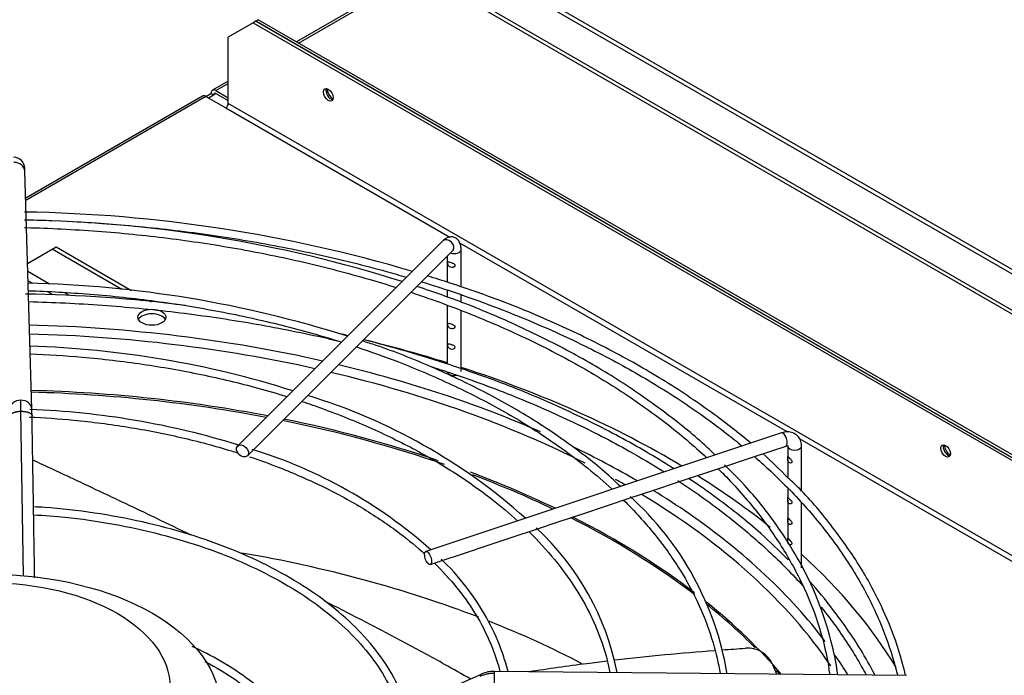
# Model space of a CAD drawing. Units: inches. Extents: x 0.4 to 16.7, y 0.3 to 10.7.
# Drawn here: x 14.3 to 14.6, y 9.8 to 10 of the extents above; entities that cross this region are included whole.
import ezdxf

# ---------------------------------------------------------------- set-up
doc = ezdxf.new("R2010")
doc.units = ezdxf.units.IN
doc.header["$MEASUREMENT"] = 0
for name, color, linetype in [('0510F-3526_-_PAN', 7, 'Continuous'), ('0510F-3528_-_PAN', 7, 'Continuous'), ('118-00-11752_AF0', 7, 'Continuous'), ('A3G630-AR85-90', 7, 'Continuous'), ('Default', 7, 'Continuous'), ('MANIFOLD_SOLID_B', 7, 'Continuous')]:
    doc.layers.add(name, color=color, linetype=linetype)

# ---------------------------------------------------------------- blocks, each defined once
blk = doc.blocks.new('SE2')
at = {"layer": '0510F-3526_-_PAN', "color": 7, "linetype": 'Continuous'}
for p, q in [((14.4080991772, 9.9782374116), (14.4073920704, 9.9778291633)), ((14.4080991772, 9.9782374116), (15.3228973621, 9.4500784333)), ((14.4073920704, 9.9778291633), (14.4003210026, 9.9737466804)), ((14.4073920704, 9.9778291633), (15.3221902553, 9.449670185)), ((14.4003210026, 9.9549672591), (14.4003210026, 9.9737466804)), ((14.3930206812, 9.9570708158), (14.3430676002, 9.9282303911)), ((14.3940206812, 9.9569717582), (14.3430870708, 9.9275652245)), ((14.3940206812, 9.9569717582), (14.3996138958, 9.9537425142)), ((14.3996138958, 9.9537425142), (14.4629609232, 9.9171690908)), ((15.3292613232, 9.4186433149), (14.4003210026, 9.9549672591)), ((14.4657209814, 9.9155755705), (14.5583781716, 9.8620799168)), ((14.5618484634, 9.8600763429), (14.9392256246, 9.6421975373))]:
    blk.add_line(p, q, dxfattribs=at)
for centre, major_axis in [((14.4286052738, 9.9574167488), (0.0009700000000000776, -0.001680089283341713)), ((14.6030796294, 9.8566839326), (0.0009700000000000002, -0.001680089283341812))]:
    blk.add_ellipse(centre, major_axis=major_axis, ratio=0.5773502692, dxfattribs=at)
for centre, major_axis, start_param, end_param in [((14.4293123806, 9.9578249971), (0.0009699999999998766, -0.001680089283341812), 3.514675608056081, 5.910102352884962), ((14.3940206812, 9.955338765), (0.0009999999999997244, -0.001732050807569042), 2.356194490192601, 3.141592653591176), ((14.3996138958, 9.9545590108), (0.0004999999999998931, 0.0008660254037843249), 3.926990816986903, 5.497787143782527), ((14.6037867362, 9.8570921809), (0.0009700000000000196, -0.001680089283341823), 3.514675607797082, 5.910102352972655)]:
    blk.add_ellipse(centre, major_axis=major_axis, ratio=0.5773502692, start_param=start_param, end_param=end_param, dxfattribs=at)
at = {"layer": '0510F-3528_-_PAN', "color": 7, "linetype": 'Continuous'}
for p, q in [((14.4774683279, 10.0058266874), (14.4195978456, 9.9724151489)), ((14.4201836321, 9.9720769449), (14.4768825414, 10.0048120755)), ((14.4088062839, 9.9786456599), (14.4080991772, 9.9782374116)), ((15.3228973621, 9.4500784333), (14.4080991772, 9.9782374116)), ((15.3236044689, 9.4504866816), (14.4088062839, 9.9786456599)), ((14.4003210026, 9.9612856583), (14.3958491083, 9.958703809)), ((14.3968491083, 9.9586047513), (14.4003210026, 9.9606092504)), ((14.3968491083, 9.9586047513), (14.4003210026, 9.9566002522)), ((14.3940206812, 9.9569717582), (14.3954348947, 9.9577882547)), ((14.3947277879, 9.9565635099), (14.3961420015, 9.9573800065)), ((14.3954348947, 9.9577882547), (14.3961420015, 9.9573800065)), ((14.3961420015, 9.9573800065), (14.3968491083, 9.9577882547)), ((14.3968491083, 9.9577882547), (14.4003210026, 9.9557837556))]:
    blk.add_line(p, q, dxfattribs=at)
for centre, major_axis, start_param, end_param in [((14.3968491083, 9.9569717582), (0.0009999999999997244, -0.001732050807569042), 2.356194490190885, 3.926990816988167), ((14.4300194874, 9.9582332454), (-0.001250000000000103, 0.00216506350946099), 0.8353037108659667, 2.306288940680293), ((14.3968491083, 9.9569717582), (0.000499999999999924, -0.0008660254037844854), 2.356194490192559, 3.926990816989214), ((14.604493843, 9.8575004292), (-0.001250000000000105, 0.002165063509460992), 0.8353037295232486, 2.306288921542039)]:
    blk.add_ellipse(centre, major_axis=major_axis, ratio=0.5773502692, start_param=start_param, end_param=end_param, dxfattribs=at)
at = {"layer": '118-00-11752_AF0', "color": 7, "linetype": 'Continuous'}
for p, q in [((14.8903589049, 9.7517389603), (14.4801725367, 9.9885601703)), ((14.4812860907, 9.989203081), (14.8914724589, 9.7523818709)), ((14.4706811231, 9.9826882601), (14.901156445, 9.7341532172)), ((14.8992673368, 9.7363091036), (14.4712641048, 9.9834168848)), ((14.3505778699, 9.9137386546), (14.3516914239, 9.9143815653)), ((14.3516914239, 9.9143815653), (14.3729699313, 9.9020964132)), ((14.3436095625, 9.9097155004), (14.3505778699, 9.9137386546)), ((14.3702552996, 9.9023778852), (14.3505778699, 9.9137386546)), ((14.3497854719, 9.9039095747), (14.3436762661, 9.9074367263)), ((14.3450686135, 9.9040612114), (14.3437528365, 9.9048208756)), ((14.3507089225, 9.9008047774), (14.3491801257, 9.9016874286)), ((14.3554487081, 9.9006399037), (14.354091216, 9.9014236521)), ((14.3758946152, 9.8991220248), (14.3751458739, 9.8995543108)), ((14.3778795806, 9.8992618259), (14.3784838933, 9.8989129258))]:
    blk.add_line(p, q, dxfattribs=at)
for centre, major_axis, start_param, end_param in [((14.9093684605, 9.9879629499), (0.2742459855548031, -2.411013787441464e-16), 2.84407700259181, 6.283185307179586), ((14.3787259815, 9.8932116256), (-0.003937007874015734, 1.249899423617776e-16), 3.428349205849084, 5.996428754996901), ((14.3326818683, 9.7437344664), (-0.257560064404567, 7.137742548611646e-17), 4.337590876327443, 4.667966228329691), ((14.3326818683, 9.7424648651), (0.2553400799396852, 3.278217592397117e-17), 1.201658158945889, 1.525693953220002), ((14.3326818683, 9.7437344664), (-0.2716535433070867, 1.427548509722329e-16), 4.215365139108869, 4.31191190033122), ((14.3326818683, 9.7437344664), (-0.257560064404567, 7.137742548611646e-17), 4.062458513695098, 4.31868616164782), ((14.3326818683, 9.7424648651), (0.2553400799396852, 3.278217592397117e-17), 0.8497350376671013, 1.182573871312211), ((14.3326818683, 9.7437344664), (-0.2716535433070867, 1.427548509722329e-16), 3.907087653486641, 4.198802309106597), ((14.3326818683, 9.7298033221), (0.2497011127188976, -1.64609634921547e-16), 1.249815930761498, 1.522804818486255), ((14.3326818683, 9.7293639015), (-0.2496062992125985, 0), 4.393043333821121, 4.664321155846119), ((14.3326818683, 9.7293639015), (-0.2496062992125985, 0), 4.170359824906853, 4.373354380439724), ((14.3326818683, 9.7298033221), (0.2497011127188976, -1.64609634921547e-16), 1.037153300459305, 1.230140734107478), ((14.3326818683, 9.7437344664), (-0.257560064404567, 7.137742548611646e-17), 3.920611352764126, 4.016763259196168), ((14.3326818683, 9.7298033221), (0.2497011127188976, -1.64609634921547e-16), 0.8750817187744122, 0.994257829699358), ((14.3326818683, 9.7293639015), (-0.2496062992125985, 0), 4.019627909215487, 4.132473996766257), ((14.3326818683, 9.7424648651), (0.2553400799396852, 3.278217592397117e-17), 0.7890105417983433, 0.8042269804619118), ((14.3326818683, 9.7437344664), (-0.2716535433070867, 1.427548509722329e-16), 3.763183892905158, 3.883551591675557), ((14.3326818683, 9.7437344664), (-0.257560064404567, 7.137742548611646e-17), 3.836679659092878, 3.895710384496492), ((14.3326818683, 9.7424648651), (0.2553400799396852, 3.278217592397117e-17), 0.3712348224887041, 0.7638303522396253), ((14.3326818683, 9.7437344664), (-0.257560064404567, 7.137742548611646e-17), 3.549983221456763, 3.836679659092878), ((14.3326818683, 9.7293639015), (-0.2496062992125985, 0), 3.786309322647943, 3.993162414932144), ((14.3326818683, 9.7298033221), (0.2497011127188976, -1.64609634921547e-16), 0.6455130451990163, 0.848653703214748), ((14.3326818683, 9.6897299681), (0.2496062992125984, -1.478691693087158e-16), 0.9828418458434456, 1.280604765856353), ((14.3326818683, 9.7437344664), (-0.2716535433070867, 1.427548509722329e-16), 3.47754791891381, 3.704589591610755), ((14.3326818683, 9.7298033221), (0.2497011127188976, -1.64609634921547e-16), 0.4580334460551816, 0.6227271811205252), ((14.3326818683, 9.7293639015), (-0.2496062992125985, 0), 3.66173736843249, 3.763957149108721), ((14.3326818683, 9.6897299681), (0.2496062992125984, -1.478691693087158e-16), 0.8345223970128917, 0.9687971245841813), ((14.3326818683, 9.7437344664), (-0.257560064404567, 7.137742548611646e-17), 3.481895494707111, 3.521329766664898), ((14.3326818683, 9.7293639015), (-0.2496062992125985, 0), 3.603252983007211, 3.611009744442168)]:
    blk.add_ellipse(centre, major_axis=major_axis, ratio=0.5773502692, start_param=start_param, end_param=end_param, dxfattribs=at)
blk.add_ellipse((14.3787259815, 9.894497447), major_axis=(-0.003937007874015734, 1.249899423617776e-16), ratio=0.5773502692, dxfattribs=at)
at = {"layer": 'A3G630-AR85-90', "color": 7, "linetype": 'Continuous'}
blk.add_arc((14.5470866214, 9.7929967948), 0.0078855629574844, 23.801341704, 94.3642165178, dxfattribs=at)
for centre, major_axis in [((14.3326818683, 9.7840771134), (-0.06537295428964252, -6.318188150512367e-17)), ((14.3326818683, 9.7898633087), (-0.05118110234109384, -2.731847993664264e-17))]:
    blk.add_ellipse(centre, major_axis=major_axis, ratio=0.5773502692, dxfattribs=at)
for points, knots in [([(14.38979139527289, 9.83290767605974), (14.38650988272853, 9.83449587868111), (14.38322786561744, 9.836076835086399), (14.37797211666116, 9.83859536056625), (14.37599363941981, 9.83954037062631), (14.37204295566635, 9.841421841943435), (14.37006896469192, 9.842359153749555), (14.36612716219538, 9.844225814866576), (14.36415831522257, 9.845155654665394), (14.36022761438833, 9.847007501111165), (14.35826153484218, 9.847931484338636), (14.3553288302042, 9.849306732417434), (14.35435293364068, 9.849763861884613), (14.35240011952437, 9.850677635380848), (14.35142400607737, 9.851133903493777), (14.34864097421745, 9.85243348327544), (14.34683602753986, 9.853274757619976), (14.34503707071951, 9.854111859752395)], [0.510703219466222, 0.510703219466222, 0.510703219466222, 0.510703219466222, 0.5624999999999987, 0.5624999999999987, 0.5937499999999984, 0.5937499999999984, 0.6249999999999984, 0.6249999999999984, 0.6562499999999982, 0.6562499999999982, 0.6874999999999982, 0.6874999999999982, 0.7031249999999979, 0.7031249999999979, 0.7187499999999976, 0.7187499999999976, 0.7477109764295482, 0.7477109764295482, 0.7477109764295482, 0.7477109764295482]), ([(14.46885811897885, 9.792172492263642), (14.46641916093288, 9.793559885683349), (14.46395592508815, 9.794941609785381), (14.45778575771913, 9.798357861519664), (14.45405059277993, 9.800386554035882), (14.44839317311613, 9.80340758484757), (14.44649543825552, 9.80441248958088), (14.44268574557966, 9.806417077805072), (14.44077235317287, 9.807417146530227), (14.43507143709201, 9.810378693863525), (14.4312619650853, 9.812334281395522), (14.42743109498749, 9.814281304825895)], [0.0828403622335317, 0.0828403622335317, 0.0828403622335317, 0.0828403622335317, 0.1250000000000001, 0.1250000000000001, 0.1875000000000002, 0.1875000000000002, 0.2187500000000002, 0.2187500000000002, 0.2500000000000002, 0.2500000000000002, 0.311526573228862, 0.311526573228862, 0.311526573228862, 0.311526573228862]), ([(14.4853423803691, 9.79429217769777), (14.49076650678261, 9.795124650256154), (14.4962239754623, 9.795894752419096), (14.50362288477529, 9.796846393810592), (14.5055442851327, 9.797085104428945), (14.50746800822088, 9.797315716292793)], [0.6867998616496691, 0.6867998616496691, 0.6867998616496691, 0.6867998616496691, 0.7712960773111184, 0.7712960773111184, 0.8008773773141159, 0.8008773773141159, 0.8008773773141159, 0.8008773773141159])]:
    blk.add_open_spline(points, degree=3, knots=knots, dxfattribs=at)
for points in [[(14.50961148589679, 9.797569208936558), (14.51897998196721, 9.798662030148), (14.52839929060131, 9.799562751089425), (14.53781462524851, 9.800266715724701)], [(14.54001566522677, 9.80042770345531), (14.5421732826608, 9.800582005779283), (14.54433046711312, 9.800725954441033), (14.54648655907317, 9.800859493392036)], [(14.55538952715657, 9.79356931224525), (14.55502994037653, 9.79444015078172), (14.55466715210177, 9.795310338501604), (14.55430151889516, 9.796179145640188)]]:
    blk.add_open_spline(points, degree=3, dxfattribs=at)
at = {"layer": 'MANIFOLD_SOLID_B', "color": 7, "linetype": 'Continuous'}
for p, q in [((14.3448143126, 9.8685579953), (14.3428449687, 9.9358360836)), ((14.4610143352, 9.9161578304), (14.4029434691, 9.8580869642)), ((14.405727354, 9.8553030792), (14.4637982202, 9.9133739454)), ((14.4622094273, 9.9117851525), (14.4622094273, 9.9044547058)), ((14.4661464352, 9.9030810846), (14.4661464352, 9.9136444433)), ((14.4622094273, 9.9021857378), (14.4622094273, 9.9001839994)), ((14.4661464352, 9.8987832963), (14.4661464352, 9.9008179815)), ((14.4622094273, 9.8978369162), (14.4622094273, 9.8813099208)), ((14.4661464352, 9.8791844301), (14.4661464352, 9.8963043936)), ((14.3424845995, 9.8213479771), (14.3417324951, 9.8679099405)), ((14.5567486408, 9.8618053879), (14.4561669502, 9.8282781577)), ((14.5473578633, 9.8545251581), (14.5540236439, 9.856747085)), ((14.5540236439, 9.856747085), (14.557993632, 9.8580704143)), ((14.5584712264, 9.8580676677), (14.5584712264, 9.8551350919)), ((14.5624082343, 9.845256377), (14.5624082343, 9.8580676677)), ((14.5406571669, 9.8522915926), (14.5473578633, 9.8545251581)), ((14.5584712264, 9.8543042795), (14.5584712264, 9.8493483275)), ((14.5273062426, 9.8478412845), (14.5406571669, 9.8522915926)), ((14.5206399064, 9.8456191725), (14.5273062426, 9.8478412845)), ((14.5139262451, 9.8433812854), (14.5206399064, 9.8456191725)), ((14.5584712264, 9.8459970657), (14.5584712264, 9.8435626995)), ((14.507246976, 9.8411548623), (14.5139262451, 9.8433812854)), ((14.5584712264, 9.842731887), (14.5584712264, 9.8377765032)), ((14.5624082343, 9.8236076545), (14.5624082343, 9.8419898665)), ((14.4938723406, 9.8366966505), (14.5005810102, 9.8389328737)), ((14.5005810102, 9.8389328737), (14.507246976, 9.8411548623)), ((14.4871953097, 9.8344709736), (14.4938723406, 9.8366966505)), ((14.5584712264, 9.8369456907), (14.5584712264, 9.8319264571)), ((14.4805435706, 9.8322537272), (14.4871953097, 9.8344709736)), ((14.4738114921, 9.830009701), (14.4805435706, 9.8322537272)), ((14.4671360564, 9.8277845558), (14.4738114921, 9.830009701)), ((14.4574119414, 9.8245431841), (14.4604643577, 9.8255606562)), ((14.4604643577, 9.8255606562), (14.4671360564, 9.8277845558)), ((14.592066568, 9.7932053221), (14.4755375009, 9.7943423234))]:
    blk.add_line(p, q, dxfattribs=at)
for centre, radius, start, end in [((14.3395955593, 9.9365655235), 0.0031949098021278, 0.390310331, 89.5637773019), ((14.3361087558, 9.5146626128), 0.4096627691224064, 73.5033467019, 89.0685254172), ((14.3367581178, 9.5485388333), 0.3734818347690932, 72.4280108519, 89.0780564758), ((14.3361087558, 9.5146626128), 0.4096627691224064, 71.9501915116, 72.88015517), ((14.3362623602, 9.5806915724), 0.3235687615497449, 72.4156732084, 88.6977788192), ((14.3367320435, 9.4942244517), 0.4068962975497228, 82.7387128134, 89.1139922666), ((14.3367320435, 9.4942244517), 0.4068962975497228, 76.1416023018, 76.5029209206), ((14.3361852266, 9.6134834502), 0.2729431904020056, 72.4300415006, 88.2974832949), ((14.3367320435, 9.4942244517), 0.4068962975497228, 71.9155495571, 75.4926293756), ((14.3749761846, 9.7155563273), 0.1639267087353448, 48.1409128494, 73.0474132679), ((14.0325546413, 9.8644708387), 0.3091969804420461, 0.6372962721, 1.2169865625), ((14.3359091451, 9.6416280003), 0.226926190619215, 72.7330606544, 87.9024395858), ((14.1902345033, 9.8643077793), 0.1546382035685719, 0.864571728, 1.5776493597), ((14.3675873786, 9.7278457328), 0.13515736101609, 48.2578888489, 73.0080983562), ((14.4558270358, 9.779440207), 0.0866867326912614, 9.4572522603, 47.9363450138), ((14.4367475738, 9.7797275166), 0.0748680041106457, 10.9707015749, 47.5013544538), ((2.2805367678, 36.2683289432), 29.14688611429488, 294.5994271984, 294.7255192675), ((14.4754305707, 9.7856606756), 0.0086822314329316, 89.2923458616, 114.3288886929)]:
    blk.add_arc(centre, radius, start, end, dxfattribs=at)
for centre, major_axis, ratio, start_param, end_param in [((14.3396967108, 9.9357439287), (-0.003148257823387761, -9.215485618085635e-05), 0.8163800058, 3.141592653589793, 4.688496697649573), ((14.4624062777, 9.9147658879), (-0.001391942482650655, 0.001391942482650762), 0.7071067812, 3.141592653589848, 6.283185307179586), ((14.4641779312, 9.9136444433), (-0.001968503937007821, 7.137742548611646e-17), 0.5773502692, 0.9991317106331064, 3.141466406212884), ((14.4641779312, 9.8791844301), (0.001968503937007837, -8.963876229210865e-18), 0.5773502692, 3.287654130698847, 5.084246077959431), ((14.3416660548, 9.8684658404), (0.003148257823387698, 9.215485618046376e-05), 0.8163800058, 1.546904044059865, 3.146520503475454), ((14.3416660548, 9.8684658404), (-0.003148257823387698, -9.215485618089201e-05), 0.8163800058, 3.143899176843487, 4.688496697649547), ((14.5573711364, 9.8599379011), (-0.0006224956023952868, 0.001867486807186071), 0.4082482905, 3.141592653588478, 6.283185307176174), ((14.5573711364, 9.8599379011), (-0.0006224956023952868, 0.001867486807186071), 0.4082482905, 3.119171207524557, 3.141592653588478), ((14.5604397304, 9.8580676677), (-0.001968503937007867, 9.818368392394705e-17), 0.5773502692, 0.0011008347626422, 3.142400978942351), ((14.4755067709, 9.791192867), (3.072998001917269e-05, 0.003149456382991816), 0.0137968412, 0.6155470197780248, 3.141592653607536), ((14.4755067709, 9.791192867), (-3.0729980018941e-05, -0.003149456382991808), 0.0137968412, 3.141592653589793, 3.757139673359998)]:
    blk.add_ellipse(centre, major_axis=major_axis, ratio=ratio, start_param=start_param, end_param=end_param, dxfattribs=at)
for centre, major_axis, ratio in [((14.4043354116, 9.8566950217), (0.001391942482650485, -0.001391942482650879), 0.7071067812), ((14.4567894458, 9.8264106709), (0.0006224956023953875, -0.001867486807186057), 0.4082482905)]:
    blk.add_ellipse(centre, major_axis=major_axis, ratio=ratio, dxfattribs=at)
for points, knots in [([(14.34284474435109, 9.935843319632792), (14.34283890620743, 9.936028971017034), (14.3428289988672, 9.936336922493112), (14.34281344832681, 9.936636054280832), (14.34280318311124, 9.936724760799892), (14.34279841165472, 9.936724975042521), (14.34279782939929, 9.936724354815986)], [0, 0, 0, 0, 0.2501518891954793, 0.5001670903248858, 0.7498219577610005, 0.7850277171107838, 0.7850277171107838, 0.7850277171107838, 0.7850277171107838]), ([(14.34276682217004, 9.919875197309855), (14.34293564907386, 9.91987138379753), (14.34957700048322, 9.919716621241776), (14.36349933314789, 9.919012020535408), (14.3832497824104, 9.917038682963351), (14.40281165989695, 9.914091999441615), (14.42182446457575, 9.910208907841985), (14.43672804382708, 9.906321828512715), (14.44523847623186, 9.903733801344533), (14.44777891573539, 9.902926771420159)], [0.0273874870375674, 0.0273874870375674, 0.0273874870375674, 0.0273874870375674, 0.028819138392904, 0.0836461381684623, 0.1384835613283726, 0.1933185179893138, 0.2481499549169162, 0.3029768580162631, 0.326644616344016, 0.326644616344016, 0.326644616344016, 0.326644616344016]), ([(14.34276702586629, 9.922094835257028), (14.3430872303679, 9.922088254297309), (14.34560733062597, 9.922033395713985), (14.34818415429341, 9.921951717358702), (14.35045717691138, 9.921861278427988)], [0.0061658536585039, 0.0061658536585039, 0.0061658536585039, 0.0061658536585039, 0.0067790941152261, 0.0109864529192245, 0.0109864529192245, 0.0109864529192245, 0.0109864529192245]), ([(14.35661635857845, 9.921572689084414), (14.35930403259964, 9.921428110094393), (14.36907791495416, 9.920815095120037), (14.38544459628711, 9.919248027630578), (14.40589783024435, 9.916298513475056), (14.42582023856705, 9.912408968218777), (14.44063799564418, 9.90872189247147), (14.44880526124231, 9.906387863190869), (14.45068141495045, 9.905835177457313)], [0.0147594786234261, 0.0147594786234261, 0.0147594786234261, 0.0147594786234261, 0.0196746634157078, 0.0325725111650681, 0.0454698684344156, 0.0583665256109744, 0.0712622798890589, 0.0751393656259417, 0.0751393656259417, 0.0751393656259417, 0.0751393656259417]), ([(14.46614643518163, 9.9136444432943), (14.46612411513736, 9.914161618063703), (14.46606091888202, 9.914980070709673), (14.4655649811325, 9.91610815823062), (14.46474260268247, 9.91690697362739), (14.46370633298942, 9.917280029987541), (14.46266857976908, 9.917211631711627), (14.46174178038619, 9.916803512478594), (14.46128339636789, 9.916405159099957), (14.46101433521867, 9.91615783035504)], [0, 0, 0, 0, 0.1815010347981888, 0.3392648345107334, 0.4784955270653592, 0.6111635128743946, 0.7408674696893719, 0.8678851012335349, 1, 1, 1, 1]), ([(14.46433596416393, 9.909419884127594), (14.46420711451938, 9.90962136902004), (14.46393588967297, 9.90974345140468), (14.46341197133185, 9.909939485228165), (14.46314821903684, 9.91002431149843), (14.46271991134596, 9.91016119485651), (14.46254751794514, 9.910215591089809), (14.46236137336794, 9.910071020273026), (14.46234464957435, 9.909837518524332), (14.46245357483429, 9.909292719332417), (14.46258991674405, 9.90903098419292), (14.46297405317424, 9.908691398641107), (14.46321642583794, 9.908591297048606), (14.46374072594522, 9.908541942498617), (14.46402598815036, 9.908603750378745), (14.4644079077251, 9.908945727835485), (14.46446481380849, 9.909218399235147), (14.46433596416393, 9.909419884127594)], [0, 0, 0, 0, 0.125, 0.125, 0.25, 0.25, 0.375, 0.375, 0.5, 0.5, 0.625, 0.625, 0.75, 0.75, 0.875, 0.875, 1, 1, 1, 1]), ([(14.53792870399042, 9.855532196934012), (14.53761802260981, 9.855845457207769), (14.53405397830659, 9.85938785774031), (14.52568290186543, 9.866307019791087), (14.5130388516475, 9.875368905811172), (14.49890053418412, 9.883854664902055), (14.48373740647722, 9.891540998499673), (14.4682756333128, 9.898195293022379), (14.45861780775152, 9.901549311148951), (14.45366387493542, 9.903239416133486)], [0.043564205553841, 0.043564205553841, 0.043564205553841, 0.043564205553841, 0.0590062368828407, 0.2200144121010377, 0.3810772490486508, 0.5421656029052687, 0.7032580657783912, 0.8643423704771858, 0.9914354183083725, 0.9914354183083725, 0.9914354183083725, 0.9914354183083725]), ([(14.45496180804366, 9.90454512059084), (14.45786327238396, 9.903650725776963), (14.46685064948613, 9.900752232604182), (14.48143216800838, 9.895368973566486), (14.49816557485179, 9.888026105676895), (14.51380880776567, 9.879929269542385), (14.52825920038001, 9.871132757498618), (14.53860273308328, 9.86371699229262), (14.54413676471549, 9.859269748227089), (14.54556397091611, 9.858087083331442)], [0.0781021750826047, 0.0781021750826047, 0.0781021750826047, 0.0781021750826047, 0.0841569424425999, 0.0970503540246441, 0.1099424116326742, 0.1228331118863221, 0.1357226183340405, 0.1486113602170306, 0.1532174610570436, 0.1532174610570436, 0.1532174610570436, 0.1532174610570436]), ([(14.5480457914664, 9.858914655543819), (14.54505631336625, 9.861440882757911), (14.53752925779853, 9.867313741177693), (14.52503390209529, 9.875835209714653), (14.51002523303667, 9.884516129137891), (14.49400550703006, 9.892378368476157), (14.47796764813308, 9.899123280656045), (14.46806815407617, 9.902478653205684), (14.46304016428099, 9.904164861806738)], [0.1478003354676415, 0.1478003354676415, 0.1478003354676415, 0.1478003354676415, 0.264982100703772, 0.4196967338662102, 0.5744271638371181, 0.7291572478236539, 0.8838792436492309, 1, 1, 1, 1]), ([(14.34383911948311, 9.902007316891916), (14.34950715906262, 9.901837638495323), (14.36185641861505, 9.901145825780532), (14.37981610207979, 9.899220318476567), (14.39797977920671, 9.896278878045399), (14.41556227733082, 9.89240773784509), (14.42683995508627, 9.889225067181082), (14.43234257462035, 9.887489771865946), (14.43234538121851, 9.887488886734008)], [0.0351548584919575, 0.0351548584919575, 0.0351548584919575, 0.0351548584919575, 0.0900351128897148, 0.1490663395125502, 0.2080940622648539, 0.267116787658975, 0.3261330923920142, 0.3261632092641255, 0.3261632092641255, 0.3261632092641255, 0.3261632092641255]), ([(14.45198364103078, 9.901558879954743), (14.45389600086827, 9.900921951090655), (14.46156286191549, 9.898285895757837), (14.47453775172183, 9.893235257660697), (14.49023626758488, 9.885940980841573), (14.50480596880126, 9.877912401693234), (14.5181429995298, 9.86920819112919), (14.5282264979316, 9.861386054639116), (14.533763493089, 9.85646052377175), (14.53558980956332, 9.854755252846106)], [0.3397766363635477, 0.3397766363635477, 0.3397766363635477, 0.3397766363635477, 0.3577982966584004, 0.4126135183783824, 0.4674221125655307, 0.522224278963508, 0.5770212454236978, 0.63181587582352, 0.6602443853911886, 0.6602443853911886, 0.6602443853911886, 0.6602443853911886]), ([(14.34392591941497, 9.898924493799653), (14.35062897797608, 9.898766445874411), (14.36489145410195, 9.898071152968727), (14.38544459628711, 9.8961032426594), (14.40589783024435, 9.893153728503878), (14.4214518254774, 9.890117049032453), (14.43018458259708, 9.888101205874438), (14.43239799080808, 9.887569649473003)], [0.0069040165364991, 0.0069040165364991, 0.0069040165364991, 0.0069040165364991, 0.0196746634157078, 0.0325725111650682, 0.0454698684344157, 0.0583665256109744, 0.0627787226106514, 0.0627787226106514, 0.0627787226106514, 0.0627787226106514]), ([(14.46433596416393, 9.892061295399209), (14.46420711451938, 9.892262780291654), (14.46393588967297, 9.892384862676295), (14.46341197133185, 9.89258089649978), (14.46314821903684, 9.892665722770047), (14.46271991134596, 9.892802606128123), (14.46254751794514, 9.892857002361424), (14.46236137336794, 9.89271243154464), (14.46234464957435, 9.892478929795947), (14.46245357483429, 9.89193413060403), (14.46258991674405, 9.891672395464537), (14.46297405317424, 9.891332809912722), (14.46321642583794, 9.891232708320219), (14.46374072594522, 9.891183353770233), (14.46402598815036, 9.89124516165036), (14.4644079077251, 9.891587139107102), (14.46446481380849, 9.891859810506762), (14.46433596416393, 9.892061295399209)], [0, 0, 0, 0, 0.125, 0.125, 0.25, 0.25, 0.375, 0.375, 0.5, 0.5, 0.625, 0.625, 0.75, 0.75, 0.875, 0.875, 1, 1, 1, 1]), ([(14.51115368022145, 9.846607495097079), (14.51050716525979, 9.847252896654961), (14.50679018840833, 9.85087282616954), (14.49839597337257, 9.857601612141003), (14.48623664107382, 9.86590447662817), (14.4726449440264, 9.87361720603902), (14.45806039829924, 9.880460790438597), (14.44610327816547, 9.88530056828993), (14.43962193807675, 9.887357108050487), (14.43821958774122, 9.887795710859283)], [0.0494757906401401, 0.0494757906401401, 0.0494757906401401, 0.0494757906401401, 0.0855871201999222, 0.2580592839927145, 0.4305971550973777, 0.6031622856846094, 0.775726400321277, 0.9482771599837043, 0.9900219751250013, 0.9900219751250013, 0.9900219751250013, 0.9900219751250013]), ([(14.46427019357442, 9.886359204755577), (14.46410019205137, 9.886541169828652), (14.46381804047054, 9.886646854246065), (14.46329669806183, 9.886831111589638), (14.46304309904527, 9.886916252962878), (14.46264020290731, 9.88703718147557), (14.46248895487222, 9.887069600630735), (14.46234817070332, 9.886847015899571), (14.46235138540272, 9.886570960356508), (14.4625047656461, 9.88602898026337), (14.462662472323, 9.885795463796343), (14.46307700869394, 9.885497299038853), (14.46332959944567, 9.885416256777159), (14.46385919731502, 9.885416504428477), (14.46413848031752, 9.885514665142791), (14.4644491668268, 9.885908321556991), (14.46444019509747, 9.886177239682505), (14.46427019357442, 9.886359204755577)], [0, 0, 0, 0, 0.125, 0.125, 0.25, 0.25, 0.375, 0.375, 0.5, 0.5, 0.625, 0.625, 0.75, 0.75, 0.875, 0.875, 1, 1, 1, 1]), ([(14.34436752304487, 9.88413801224471), (14.34917157860285, 9.883957277247994), (14.36005225610168, 9.883271868604979), (14.37611183721059, 9.881402734222807), (14.39276100524808, 9.87846839405504), (14.40629123852202, 9.875214086831628), (14.4141948649637, 9.872897624438187), (14.41690259108733, 9.872052074513588)], [0.0436614536378946, 0.0436614536378946, 0.0436614536378946, 0.0436614536378946, 0.098248812234577, 0.162672945035784, 0.227091800754161, 0.291503137128618, 0.3257967982619527, 0.3257967982619527, 0.3257967982619527, 0.3257967982619527]), ([(14.43655058922342, 9.886125810863614), (14.44058257543492, 9.884783090418455), (14.44985625086188, 9.881450125086758), (14.46369151298658, 9.8755567824977), (14.47774465522387, 9.868352202901134), (14.49060390582671, 9.860449502769482), (14.5008736542322, 9.852867959117335), (14.50664596749084, 9.847872951074104), (14.50884483655437, 9.84584036966379)], [0.3413030734380287, 0.3413030734380287, 0.3413030734380287, 0.3413030734380287, 0.3851417112851544, 0.444141721842301, 0.5031328691326261, 0.5621161049398777, 0.6210944251750876, 0.6603157616724985, 0.6603157616724985, 0.6603157616724985, 0.6603157616724985]), ([(14.52627338071257, 9.851658292649155), (14.52578431306034, 9.851970517659945), (14.52054978744453, 9.855284008346109), (14.51002523303667, 9.86137134416671), (14.49400550703006, 9.869233583504975), (14.47796764813308, 9.875978495684866), (14.46806815407618, 9.879333868234502), (14.46304016428099, 9.881020076835558)], [0.4036629237395208, 0.4036629237395208, 0.4036629237395208, 0.4036629237395208, 0.4196967338662102, 0.5744271638371181, 0.7291572478236539, 0.8838792436492309, 1, 1, 1, 1]), ([(14.45800166769872, 9.880448197347796), (14.45987253700918, 9.879852857983701), (14.46782251799937, 9.877248649614168), (14.48143216800838, 9.872224188595304), (14.49816557485179, 9.864881320705717), (14.51213879881416, 9.857648870398478), (14.52033677351172, 9.852786283991678), (14.52355722932758, 9.850767885468285)], [0.0802243493479207, 0.0802243493479207, 0.0802243493479207, 0.0802243493479207, 0.0841569424425999, 0.0970503540246441, 0.1099424116326743, 0.1228331118863221, 0.1315941221384554, 0.1315941221384554, 0.1315941221384554, 0.1315941221384554]), ([(14.42111741078908, 9.870692693503255), (14.42206444943606, 9.870377389066189), (14.42798628529612, 9.86836332281093), (14.43850303281521, 9.86429177063826), (14.45189278958328, 9.857928249447543), (14.46412913274485, 9.850844478330188), (14.47414687251162, 9.843779693488475), (14.47981515124659, 9.839002811667767), (14.4820949125877, 9.836923800535503)], [0.3437254776454884, 0.3437254776454884, 0.3437254776454884, 0.3437254776454884, 0.3559048527156149, 0.420295180995931, 0.4846730948677214, 0.5490390330340611, 0.6133961149439435, 0.661060481040089, 0.661060481040089, 0.661060481040089, 0.661060481040089]), ([(14.34411698911793, 9.866282082321357), (14.34822371215981, 9.866097221259016), (14.35780141885812, 9.865417449003058), (14.37206073630894, 9.86358643180513), (14.38704435609538, 9.860662247352776), (14.39724106199887, 9.857931674030613), (14.4024959683099, 9.856291678209118), (14.4031290410751, 9.856090587995801)], [0.0522708677519534, 0.0522708677519534, 0.0522708677519534, 0.0522708677519534, 0.1090681076332945, 0.1805984623380469, 0.2521202149579079, 0.3236297317881482, 0.3334701076725785, 0.3334701076725785, 0.3334701076725785, 0.3334701076725785]), ([(14.34559482357603, 9.820831071161436), (14.34553685654737, 9.8244170890537), (14.34541705886213, 9.831829989772528), (14.34516258560723, 9.847588668381965), (14.34499030890372, 9.858262993738327), (14.34485510189355, 9.86664112298527)], [0.2439579482513717, 0.2439579482513717, 0.2439579482513717, 0.2439579482513717, 0.4256375213978618, 0.6255483822286524, 1, 1, 1, 1]), ([(14.56240823428717, 9.858067667668042), (14.56235051427346, 9.858698223085963), (14.56222518405577, 9.85971540739592), (14.56127177268421, 9.861090096708738), (14.55994661076104, 9.861909213849197), (14.55832855421075, 9.86218372466647), (14.5573365330206, 9.861956687208677), (14.55674864079735, 9.861805387946486)], [0, 0, 0, 0, 0.2154789416321204, 0.4067312006975585, 0.6066043985796308, 0.7998350501225283, 1, 1, 1, 1]), ([(14.55799363200214, 9.858070414332113), (14.55812490974448, 9.858102913828544), (14.55835258493612, 9.858161553070753), (14.55854079439498, 9.858131301914913), (14.55851026391798, 9.858114618619906), (14.55844041734612, 9.85826906248212), (14.55846264411849, 9.85812462434722), (14.55847122641315, 9.858067667668042)], [0, 0, 0, 0, 0.1502012580335983, 0.3105110443017688, 0.5027642300262115, 0.8227746330556769, 1, 1, 1, 1]), ([(14.40627773206995, 9.855060926177567), (14.40914676300175, 9.85409545323525), (14.41640271529874, 9.851458652452862), (14.42741101935819, 9.846627993355552), (14.43884566259594, 9.840381495502848), (14.44834095099972, 9.833940814556307), (14.45370878054982, 9.829490697392906), (14.45593425575673, 9.827465843749314)], [0.3498978886307413, 0.3498978886307413, 0.3498978886307413, 0.3498978886307413, 0.3951237088581071, 0.4665996701446355, 0.5380570101875293, 0.6094989032598471, 0.6663274157187231, 0.6663274157187231, 0.6663274157187231, 0.6663274157187231]), ([(14.54907269881385, 9.85510341955504), (14.55040027529631, 9.85394465808507), (14.55547147031321, 9.849381214333029), (14.56355325585254, 9.841154954225198), (14.57237871742077, 9.830187736827584), (14.57963278099479, 9.818850373241903), (14.58526955195934, 9.8072153855129), (14.58815687673885, 9.798619028344989), (14.5893303521103, 9.793940166220107), (14.58949696415595, 9.793240714391072)], [0.1570594022859319, 0.1570594022859319, 0.1570594022859319, 0.1570594022859319, 0.1614999689489544, 0.174389508227425, 0.1872818269719886, 0.200179503076256, 0.213085669790212, 0.2260033870573015, 0.2282714474006323, 0.2282714474006323, 0.2282714474006323, 0.2282714474006323]), ([(14.5584775804853, 9.855067196602507), (14.55848794760526, 9.854934246468488), (14.55847549605605, 9.854637570759285), (14.55846776341754, 9.854078421623871), (14.55850055859636, 9.853832134032123), (14.55869781809472, 9.853466449544422), (14.55885773446805, 9.853332976975985), (14.55924392231508, 9.853227127651992), (14.55947871273096, 9.853271495898456), (14.55971163710582, 9.853620306982425), (14.55965744028905, 9.853896053361952), (14.55932306102137, 9.85434082029637), (14.55909225370038, 9.854519521332561), (14.55873859382119, 9.854835368900957), (14.55860725050813, 9.854977820786036), (14.55846784472615, 9.855164962157644), (14.55846721336534, 9.855200146736525), (14.5584775804853, 9.855067196602507)], [0, 0, 0, 0, 0.125, 0.125, 0.25, 0.25, 0.375, 0.375, 0.5, 0.5, 0.625, 0.625, 0.75, 0.75, 0.875, 0.875, 1, 1, 1, 1]), ([(14.53879698363887, 9.85167100683658), (14.53937255595597, 9.851100686334817), (14.54326843939161, 9.847175489650407), (14.54986311913885, 9.83969613602982), (14.55742255736095, 9.828967603630181), (14.56339784083372, 9.817891237252836), (14.56766954981228, 9.80665353326566), (14.56969846976927, 9.798239225288542), (14.57021978700726, 9.793983654355486), (14.57028089196272, 9.793420849048845)], [0.6772498060663009, 0.6772498060663009, 0.6772498060663009, 0.6772498060663009, 0.6866114701794728, 0.7414154376123379, 0.7962389590893564, 0.851096777089371, 0.9060050061596947, 0.9609758399915727, 0.9693352216140019, 0.9693352216140019, 0.9693352216140019, 0.9693352216140019]), ([(14.57262421793239, 9.79340893389482), (14.57228488280249, 9.79611653767463), (14.57089033567729, 9.8028912357318), (14.56777681262198, 9.813206709091299), (14.56250593980821, 9.824605478218738), (14.55566620373456, 9.835576117707708), (14.54818694536455, 9.845213390633733), (14.54302082677631, 9.850366445504312), (14.54064103505783, 9.852717613727432)], [0.0923338350648146, 0.0923338350648146, 0.0923338350648146, 0.0923338350648146, 0.2109542110597425, 0.3809703847432426, 0.5511156321877712, 0.7214369394149175, 0.8919331759907003, 1, 1, 1, 1]), ([(14.52743399417264, 9.848282964630016), (14.52763809690632, 9.848149160092913), (14.53245328822246, 9.844981033642512), (14.5414222896505, 9.838550734572488), (14.55302288102742, 9.828696870564523), (14.55977277882521, 9.821857458670065), (14.56283588693904, 9.818455332179866)], [0.1351533348810724, 0.1351533348810724, 0.1351533348810724, 0.1351533348810724, 0.1357226183340405, 0.1486113602170306, 0.1614999689489544, 0.1737680338974311, 0.1737680338974311, 0.1737680338974311, 0.1737680338974311]), ([(14.55862139573372, 9.825877425422577), (14.55584490493333, 9.828644811778087), (14.55015325217159, 9.83426063691969), (14.54034199879093, 9.842057496035224), (14.53319988704794, 9.847082464274855), (14.53046079914356, 9.84891872807026)], [0, 0, 0, 0, 0.1103044339118915, 0.264982100703772, 0.3572641863265078, 0.3572641863265078, 0.3572641863265078, 0.3572641863265078]), ([(14.5917851235461, 9.793228991900586), (14.59125118242021, 9.795513680497464), (14.58947508640455, 9.801913102831115), (14.58556816806773, 9.812061315657626), (14.57929635200422, 9.823805510795495), (14.57142951639826, 9.835054423834352), (14.56423898795367, 9.843724924393833), (14.5597857126323, 9.847927849741483), (14.55862139573372, 9.849022210393759)], [0.2062480078505969, 0.2062480078505969, 0.2062480078505969, 0.2062480078505969, 0.2983242222470216, 0.461780208116422, 0.6253732036961291, 0.789120000300051, 0.9530049023845691, 1, 1, 1, 1]), ([(14.51206548382048, 9.842761022684066), (14.51207232955697, 9.842754248716611), (14.51522360799007, 9.83963530115653), (14.521027587334, 9.833240908831137), (14.52817308734473, 9.823262052032737), (14.53374757280342, 9.812931996052692), (14.53732576625053, 9.803141051448916), (14.5389278174012, 9.7965628264665), (14.53934403996359, 9.79372950745592)], [0.679943917411144, 0.679943917411144, 0.679943917411144, 0.679943917411144, 0.6800723137308579, 0.7390582790042144, 0.7980670191870214, 0.8571188562419774, 0.9162367603587884, 0.9638000354937536, 0.9638000354937536, 0.9638000354937536, 0.9638000354937536]), ([(14.5584775804853, 9.843494804116917), (14.55848794760526, 9.843361853982898), (14.55847549605605, 9.843065178273696), (14.55846776341754, 9.842506029138281), (14.55850055859636, 9.842259741546533), (14.55869781809472, 9.841894057058832), (14.55885773446805, 9.841760584490396), (14.55924392231508, 9.841654735166403), (14.55947871273096, 9.841699103412866), (14.55971163710582, 9.842047914496835), (14.55965744028905, 9.842323660876362), (14.55932306102136, 9.842768427810782), (14.55909225370038, 9.842947128846973), (14.55873859382119, 9.843262976415367), (14.55860725050813, 9.843405428300446), (14.55846784472615, 9.843592569672055), (14.55846721336534, 9.843627754250935), (14.5584775804853, 9.843494804116917)], [0, 0, 0, 0, 0.125, 0.125, 0.25, 0.25, 0.375, 0.375, 0.5, 0.5, 0.625, 0.625, 0.75, 0.75, 0.875, 0.875, 1, 1, 1, 1]), ([(14.45087907839556, 9.783834102253802), (14.45038621791505, 9.78541946536194), (14.44867054603166, 9.789790419669155), (14.44504095033565, 9.79657561143242), (14.43910864732138, 9.804181958249028), (14.43169090124904, 9.81130690796555), (14.42285147779713, 9.817872591063058), (14.41272958466177, 9.823776489229395), (14.40146645427039, 9.828937194881016), (14.38923654322152, 9.833276293719365), (14.37617276581293, 9.836753610155808), (14.36261626617234, 9.83924694017481), (14.35189100141133, 9.840548476977792), (14.34635307338415, 9.840813397879943), (14.34527404254496, 9.840856845846002)], [0.0664496308905151, 0.0664496308905151, 0.0664496308905151, 0.0664496308905151, 0.1152690850572489, 0.1997317773715956, 0.284437591087611, 0.3693602065258828, 0.4544198792908583, 0.5395421920101016, 0.6246756301058957, 0.7097953978797114, 0.7948961223947909, 0.8799790152245072, 0.9650483889261802, 0.9844886868137452, 0.9844886868137452, 0.9844886868137452, 0.9844886868137452]), ([(14.34531440432852, 9.838627231897267), (14.34844702339337, 9.83844341281558), (14.35568041522894, 9.837947382517306), (14.36807430535316, 9.836128743752113), (14.38127035673624, 9.833246201827135), (14.39385705752909, 9.829438570250419), (14.40552838797185, 9.824803437091454), (14.41614800820717, 9.819400245717148), (14.42555518149656, 9.813312247671464), (14.4336142903683, 9.80663545816342), (14.44022602157527, 9.799452321378661), (14.44524891600804, 9.791934186069458), (14.44779453846716, 9.786221832839384), (14.44866538300493, 9.7832954347359), (14.44876940384239, 9.782924060154814)], [0.0145190960586682, 0.0145190960586682, 0.0145190960586682, 0.0145190960586682, 0.0691228358376925, 0.1541666279125828, 0.2391947699490638, 0.324200721798565, 0.4091788596586859, 0.4941259803792902, 0.5790444918040972, 0.6639483064488755, 0.7488587753443879, 0.8338305688103149, 0.9189526215880988, 0.9313316599743365, 0.9313316599743365, 0.9313316599743365, 0.9313316599743365]), ([(14.5584775804853, 9.837708607874122), (14.55848794760526, 9.837575657740103), (14.55847549605605, 9.8372789820309), (14.55846776341754, 9.836719832895486), (14.55850055859636, 9.836473545303738), (14.55869781809472, 9.836107860816037), (14.55885773446805, 9.835974388247601), (14.55924392231508, 9.835868538923608), (14.55947871273096, 9.83591290717007), (14.55971163710582, 9.83626171825404), (14.55965744028905, 9.836537464633567), (14.55932306102137, 9.836982231567985), (14.55909225370038, 9.837160932604176), (14.55873859382119, 9.83747678017257), (14.55860725050813, 9.837619232057653), (14.55846784472615, 9.83780637342926), (14.55846721336534, 9.83784155800814), (14.5584775804853, 9.837708607874122)], [0, 0, 0, 0, 0.125, 0.125, 0.25, 0.25, 0.375, 0.375, 0.5, 0.5, 0.625, 0.625, 0.75, 0.75, 0.875, 0.875, 1, 1, 1, 1]), ([(14.48533472074465, 9.833850264342585), (14.48794184232266, 9.831275367856987), (14.49303327708875, 9.825696528540954), (14.49940298316442, 9.816790955941897), (14.50435987104487, 9.807317734429901), (14.50707581644494, 9.79948154150772), (14.50796489833374, 9.795195882776964), (14.50817338105278, 9.794033211425207)], [0.6843008989632865, 0.6843008989632865, 0.6843008989632865, 0.6843008989632865, 0.7421129036742506, 0.8065036539241763, 0.8709528427085059, 0.9354951001232428, 0.9590515228874384, 0.9590515228874384, 0.9590515228874384, 0.9590515228874384]), ([(14.55847338973556, 9.831970964093419), (14.55848135740267, 9.831882643302032), (14.55848392074277, 9.831619526733148), (14.55846548748831, 9.83105669285531), (14.5584782558238, 9.830787920313519), (14.55863975765955, 9.830391764192798), (14.55878372038074, 9.83024175456304), (14.55914872349194, 9.830087539739052), (14.55938371893043, 9.830091440239533), (14.5596842687866, 9.830367967781967), (14.55969931157239, 9.830635166279084), (14.55942123795651, 9.831104165647085), (14.55918542749059, 9.831295348264558), (14.55880923058396, 9.831625237863184), (14.55866009277173, 9.831771955108694), (14.55848506431235, 9.831990580630302), (14.55846542206847, 9.832059284884801), (14.55847338973556, 9.831970964093419)], [0, 0, 0, 0, 0.125, 0.125, 0.25, 0.25, 0.375, 0.375, 0.5, 0.5, 0.625, 0.625, 0.75, 0.75, 0.875, 0.875, 1, 1, 1, 1]), ([(14.47940042396567, 9.794334018753364), (14.47906073827941, 9.795697515113753), (14.47769781816877, 9.800175723462933), (14.47479315939699, 9.80745190604978), (14.46938091943563, 9.816074919677312), (14.46438025195672, 9.822452293394456), (14.46116304749424, 9.825397066661798), (14.46052384964064, 9.825979949984289)], [0.1554378021392321, 0.1554378021392321, 0.1554378021392321, 0.1554378021392321, 0.2576058556240833, 0.4887842880660817, 0.720395831177781, 0.9525016013471157, 1, 1, 1, 1]), ([(14.45860345977002, 9.824939619866583), (14.4609173514286, 9.82265992148365), (14.46546540381743, 9.817648997713738), (14.47106982203005, 9.809592318238982), (14.47484080417919, 9.801732995903434), (14.47658643124319, 9.796505740607207), (14.47709446393324, 9.79434398598747)], [0.6897127297744696, 0.6897127297744696, 0.6897127297744696, 0.6897127297744696, 0.752378105572266, 0.8238615933844804, 0.8954339272419463, 0.9480346351588744, 0.9480346351588744, 0.9480346351588744, 0.9480346351588744]), ([(14.58312402591457, 9.793329412501226), (14.5818664838515, 9.795766675906316), (14.5783083706136, 9.802072946491517), (14.57220301162411, 9.810803698825191), (14.56697228935386, 9.817258749598974), (14.56468361745036, 9.819789189719867)], [0.5147031606913266, 0.5147031606913266, 0.5147031606913266, 0.5147031606913266, 0.6185032752972457, 0.7852528703643694, 0.9029639989125378, 0.9029639989125378, 0.9029639989125378, 0.9029639989125378]), ([(14.56789235627611, 9.812521254806173), (14.56936500232065, 9.810691677097964), (14.57358485719627, 9.805157878058736), (14.57770058936596, 9.798725407271435), (14.58021578030297, 9.794115362964241), (14.58062660769739, 9.793340323637498)], [0.1808235543512081, 0.1808235543512081, 0.1808235543512081, 0.1808235543512081, 0.1872818269719887, 0.2001795030762561, 0.2027785641691476, 0.2027785641691476, 0.2027785641691476, 0.2027785641691476]), ([(14.42316557565777, 9.771173699827974), (14.42303843262293, 9.771466849445908), (14.42183109446241, 9.774171947093723), (14.41917819201411, 9.779075770758288), (14.41365229688455, 9.785706872978816), (14.40668798352318, 9.79182569934941), (14.39874891440177, 9.797076420003709), (14.39290469487432, 9.800078666912144), (14.39008144235842, 9.801367398380659)], [0.0946019430553689, 0.0946019430553689, 0.0946019430553689, 0.0946019430553689, 0.1068032970665511, 0.2075489805737892, 0.3087098769943979, 0.4102347955901805, 0.5119667316133768, 0.5988993909079289, 0.5988993909079289, 0.5988993909079289, 0.5988993909079289]), ([(14.39371394566211, 9.797141840798224), (14.39414961602585, 9.796914661036155), (14.39761517964385, 9.795071956080514), (14.40363567675296, 9.791329920770547), (14.41074285361668, 9.785481264077925), (14.41634108031671, 9.779195312642557), (14.41961992520183, 9.77388827413701), (14.42082019911604, 9.770966277560287), (14.42109990813235, 9.77021330878023)], [0.4647764994662265, 0.4647764994662265, 0.4647764994662265, 0.4647764994662265, 0.4797375935714304, 0.5848551063784923, 0.6899369350755817, 0.7950254041187137, 0.9002298751546256, 0.9359509033153617, 0.9359509033153617, 0.9359509033153617, 0.9359509033153617]), ([(14.47550677088455, 9.793764509757382), (14.47516420891872, 9.793767852214325), (14.47463963599976, 9.79374483810333), (14.47396653578365, 9.793660078895153), (14.47345743084762, 9.79356795600757), (14.47297049713007, 9.793451739115692), (14.4723318603614, 9.793261601668307), (14.47187233065139, 9.793081755803332), (14.47157539639093, 9.792945106472873)], [0, 0, 0, 0, 0.2500000000038757, 0.3800000000035303, 0.5000000000032115, 0.6300000000028662, 0.7500000000025473, 1, 1, 1, 1])]:
    blk.add_open_spline(points, degree=3, knots=knots, dxfattribs=at)
for points, weights in [([(14.33855679023104, 9.86653502860136), (14.33853900743169, 9.867428264359773), (14.34013801414166, 9.867894382753702), (14.34173249511615, 9.86790994047623)], [1.000070414085911, 0.9944292645996394, 1.327739126571478, 2.000000000001412]), ([(14.34173249511615, 9.86790994047623), (14.34328733706809, 9.86792511143155), (14.34483781522763, 9.867509441320738), (14.34485510751143, 9.866640844316297)], [1.999999999998697, 1.338927540093473, 1.005617678122543, 1.000070414085944]), ([(14.47157539639093, 9.792945106472873), (14.47158490905742, 9.793270084753534), (14.47166905044697, 9.793507574428427), (14.47185483594019, 9.79357227905766)], [1.999999999998348, 1.696727635166218, 1.462435865787361, 1.29712469186178])]:
    blk.add_rational_spline(points, weights, degree=3, dxfattribs=at)
blk.add_open_spline([(14.55862139573372, 9.849022210393759), (14.55607623365464, 9.851559026582459), (14.55387326115264, 9.853734779532013), (14.55148719132751, 9.8559027525398)], degree=3, dxfattribs=at)

msp = doc.modelspace()

# ---------------------------------------------------------------- block references
at = {"layer": 'Default'}
msp.add_blockref('SE2', (0, 0), dxfattribs=at)

doc.saveas('drawing.dxf')
